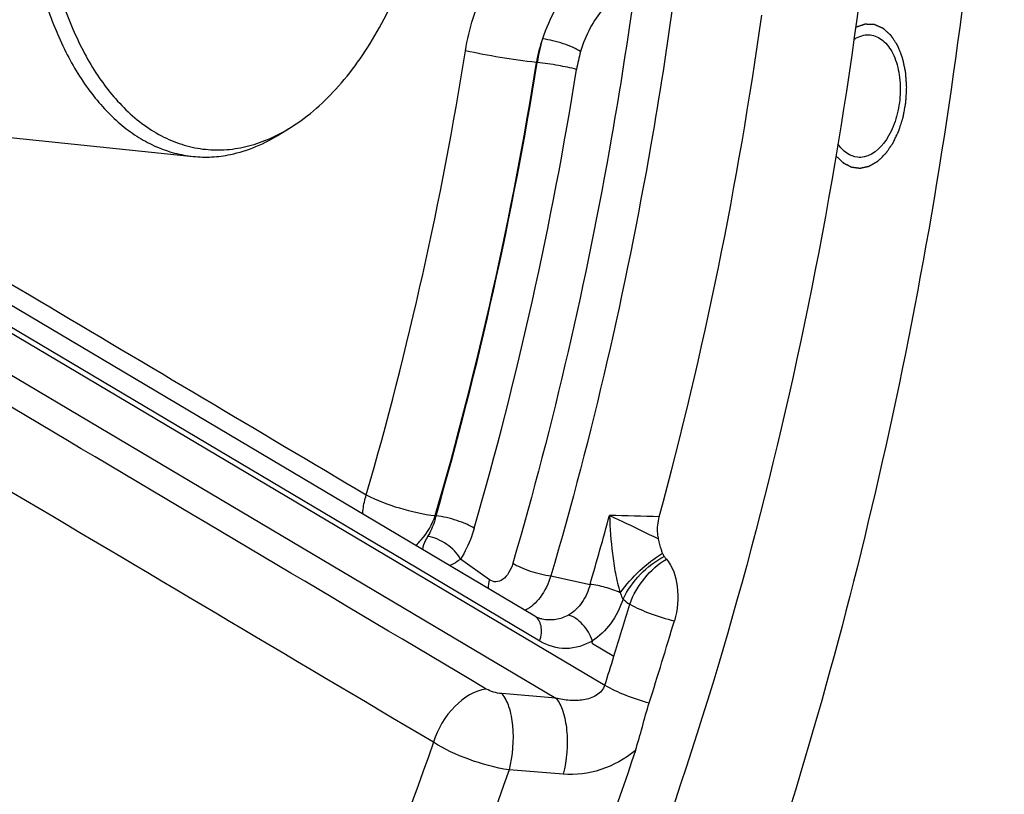
# Model space of a CAD drawing. Units: millimetres. Extents: x 0 to 594, y 0 to 420.
# Drawn here: x 206 to 215, y 58 to 65 of the extents above; entities that cross this region are included whole.
import ezdxf

# ---------------------------------------------------------------- set-up
doc = ezdxf.new("R2010")
doc.units = ezdxf.units.MM
doc.header["$LTSCALE"] = 32.67
doc.layers.get('0').update_dxf_attribs({"linetype": 'CONTINUOUS'})
doc.layers.add('AXES', color=7, linetype='CONTINUOUS')
doc.layers.add('SOLIDES', color=7, linetype='CONTINUOUS')

msp = doc.modelspace()

# ---------------------------------------------------------------- linework, layer by layer
at = {"color": 2, "linetype": 'Continuous'}
for points, knots in [([(213.791668, 64.055605), (213.790897, 64.06652), (213.789741, 64.082893), (213.788199, 64.104723), (213.787043, 64.121095), (213.785886, 64.137468), (213.784923, 64.151112), (213.784152, 64.162027), (213.78367, 64.168849), (213.783284, 64.174306), (213.782997, 64.1784), (213.782751, 64.181809), (213.782592, 64.184201), (213.782479, 64.185558), (213.782457, 64.186603), (213.782199, 64.187544), (213.781938, 64.188834), (213.781442, 64.191075), (213.780754, 64.194285), (213.77992, 64.198134), (213.778811, 64.203266), (213.777424, 64.209682), (213.775205, 64.219947), (213.77243, 64.232778), (213.769101, 64.248176), (213.765772, 64.263573), (213.762998, 64.276404), (213.760778, 64.286669), (213.759392, 64.293085), (213.758281, 64.298217), (213.757451, 64.302068), (213.756752, 64.305271), (213.756276, 64.307526), (213.755984, 64.308794), (213.755821, 64.309801), (213.755442, 64.310594), (213.755011, 64.311727), (213.754223, 64.313673), (213.753116, 64.316472), (213.751779, 64.319824), (213.75, 64.324294), (213.747774, 64.329882), (213.744214, 64.338823), (213.739763, 64.349998), (213.734423, 64.363409), (213.729082, 64.37682), (213.724632, 64.387996), (213.721072, 64.396937), (213.718847, 64.402525), (213.717066, 64.406995), (213.715732, 64.41035), (213.714615, 64.413137), (213.713845, 64.415105), (213.713387, 64.416203), (213.713093, 64.417101), (213.712609, 64.417715), (213.712031, 64.418632), (213.710988, 64.420192), (213.709515, 64.422444), (213.70774, 64.425137), (213.705375, 64.42873), (213.702419, 64.433221), (213.697689, 64.440407), (213.691777, 64.449389), (213.684682, 64.460167), (213.67877, 64.469149), (213.67404, 64.476335), (213.670493, 64.481724), (213.666946, 64.487113), (213.663989, 64.491604), (213.661625, 64.495197), (213.660146, 64.497442), (213.658964, 64.49924), (213.658076, 64.500583), (213.657342, 64.501718), (213.65674, 64.502592), (213.656329, 64.503338), (213.655765, 64.503743), (213.655067, 64.504402), (213.654175, 64.505185), (213.653114, 64.506142), (213.651695, 64.507412), (213.649923, 64.509001), (213.647087, 64.511543), (213.643543, 64.514721), (213.639289, 64.518535), (213.635036, 64.522348), (213.629364, 64.527433), (213.622275, 64.533788), (213.615186, 64.540144), (213.609514, 64.545228), (213.605261, 64.549042), (213.601007, 64.552855), (213.597462, 64.556033), (213.594627, 64.558575), (213.592854, 64.560164), (213.591436, 64.561435), (213.590374, 64.56239), (213.589486, 64.56318), (213.588868, 64.563744), (213.58851, 64.564049), (213.588255, 64.564327), (213.587947, 64.564416), (213.587554, 64.5646), (213.586859, 64.564891), (213.585869, 64.565324), (213.58468, 64.565836), (213.583095, 64.566521), (213.581114, 64.567376), (213.577944, 64.568746), (213.573982, 64.570457), (213.569227, 64.572511), (213.564472, 64.574565), (213.558132, 64.577304), (213.550207, 64.580727), (213.542282, 64.58415), (213.535942, 64.586888), (213.531187, 64.588942), (213.526432, 64.590996), (213.52247, 64.592708), (213.5193, 64.594077), (213.517319, 64.594933), (213.515734, 64.595617), (213.514545, 64.596132), (213.513554, 64.596555), (213.512862, 64.596863), (213.512463, 64.597021), (213.512172, 64.597191), (213.511852, 64.597161), (213.511435, 64.597191), (213.510701, 64.597211), (213.509654, 64.597257), (213.508397, 64.597304), (213.506721, 64.59737), (213.504627, 64.597451), (213.501275, 64.597581), (213.497086, 64.597744), (213.492059, 64.59794), (213.487031, 64.598135), (213.480328, 64.598396), (213.47195, 64.598722), (213.463571, 64.599047), (213.456868, 64.599308), (213.451841, 64.599504), (213.446813, 64.599699), (213.442624, 64.599862), (213.439272, 64.599992), (213.437178, 64.600074), (213.435502, 64.600139), (213.434245, 64.600189), (213.433198, 64.600225), (213.432465, 64.600262), (213.432045, 64.600264), (213.431733, 64.60032), (213.431412, 64.60017), (213.430987, 64.600043), (213.430241, 64.599786), (213.429177, 64.599437), (213.427899, 64.59901), (213.426196, 64.598444), (213.424067, 64.597736), (213.42066, 64.596603), (213.416402, 64.595187), (213.411292, 64.593487), (213.406183, 64.591787), (213.39937, 64.589521), (213.390853, 64.586689), (213.380634, 64.583289), (213.367008, 64.578757), (213.356788, 64.575358), (213.349975, 64.573092)], [0, 0, 0, 0, 0.03125, 0.046875, 0.0625, 0.078125, 0.09375, 0.1015625, 0.109375, 0.11328125, 0.1171875, 0.12109375, 0.12304688, 0.12402344, 0.125, 0.12597656, 0.12695312, 0.12890625, 0.1328125, 0.13671875, 0.140625, 0.1484375, 0.15625, 0.171875, 0.1875, 0.203125, 0.21875, 0.2265625, 0.234375, 0.23828125, 0.2421875, 0.24609375, 0.24804688, 0.24902344, 0.25, 0.25097656, 0.25195312, 0.25390625, 0.2578125, 0.26171875, 0.265625, 0.2734375, 0.28125, 0.296875, 0.3125, 0.328125, 0.34375, 0.3515625, 0.359375, 0.36328125, 0.3671875, 0.37109375, 0.37304688, 0.37402344, 0.375, 0.37597656, 0.37695312, 0.37890625, 0.3828125, 0.38671875, 0.390625, 0.3984375, 0.40625, 0.421875, 0.4375, 0.453125, 0.4609375, 0.46875, 0.4765625, 0.484375, 0.48828125, 0.4921875, 0.49414062, 0.49609375, 0.49804688, 0.49902344, 0.5, 0.50097656, 0.50195312, 0.50390625, 0.50585938, 0.5078125, 0.51171875, 0.515625, 0.5234375, 0.53125, 0.5390625, 0.546875, 0.5625, 0.578125, 0.5859375, 0.59375, 0.6015625, 0.609375, 0.61328125, 0.6171875, 0.61914062, 0.62109375, 0.62304688, 0.62402344, 0.62451172, 0.625, 0.62548828, 0.62597656, 0.62695312, 0.62890625, 0.63085938, 0.6328125, 0.63671875, 0.640625, 0.6484375, 0.65625, 0.6640625, 0.671875, 0.6875, 0.703125, 0.7109375, 0.71875, 0.7265625, 0.734375, 0.73828125, 0.7421875, 0.74414062, 0.74609375, 0.74804688, 0.74902344, 0.74951172, 0.75, 0.75048828, 0.75097656, 0.75195312, 0.75390625, 0.75585938, 0.7578125, 0.76171875, 0.765625, 0.7734375, 0.78125, 0.7890625, 0.796875, 0.8125, 0.828125, 0.8359375, 0.84375, 0.8515625, 0.859375, 0.86328125, 0.8671875, 0.86914062, 0.87109375, 0.87304688, 0.87402344, 0.87451172, 0.875, 0.87548828, 0.87597656, 0.87695312, 0.87890625, 0.88085938, 0.8828125, 0.88671875, 0.890625, 0.8984375, 0.90625, 0.9140625, 0.921875, 0.9375, 0.953125, 0.96875, 1, 1, 1, 1]), ([(213.180883, 63.4639), (213.184465, 63.460437), (213.191629, 63.453511), (213.202375, 63.443122), (213.213122, 63.432732), (213.222077, 63.424075), (213.229241, 63.417149), (213.233719, 63.412819), (213.237301, 63.409357), (213.239539, 63.407191), (213.241332, 63.405463), (213.242336, 63.40448), (213.243012, 63.403843), (213.243447, 63.403373), (213.24411, 63.403114), (213.244868, 63.402701), (213.246403, 63.401927), (213.248698, 63.400744), (213.251762, 63.399179), (213.254826, 63.397611), (213.25891, 63.395522), (213.264016, 63.392909), (213.270143, 63.389774), (213.27627, 63.38664), (213.282397, 63.383505), (213.288524, 63.38037), (213.294651, 63.377235), (213.299757, 63.374623), (213.303842, 63.372533), (213.306905, 63.370966), (213.309458, 63.369657), (213.311501, 63.368618), (213.312776, 63.367952), (213.3138, 63.367455), (213.314556, 63.366983), (213.31536, 63.366893), (213.316429, 63.366748), (213.317766, 63.366576), (213.319906, 63.366296), (213.32258, 63.365947), (213.326859, 63.365388), (213.332208, 63.364689), (213.338626, 63.363851), (213.345044, 63.363013), (213.351463, 63.362174), (213.357881, 63.361336), (213.364299, 63.360498), (213.370717, 63.359659), (213.376066, 63.358962), (213.380345, 63.3584), (213.383555, 63.35799), (213.386226, 63.357611), (213.388103, 63.357419), (213.389165, 63.357196), (213.389992, 63.357347), (213.390824, 63.357539), (213.391931, 63.35778), (213.393316, 63.358087), (213.394978, 63.358453), (213.397193, 63.358942), (213.399962, 63.359553), (213.404393, 63.360531), (213.409931, 63.361753), (213.416577, 63.363219), (213.423223, 63.364686), (213.429868, 63.366152), (213.436514, 63.367619), (213.44316, 63.369085), (213.449806, 63.370552), (213.455344, 63.371773), (213.459221, 63.372629), (213.461436, 63.373117), (213.463098, 63.373486), (213.464483, 63.373784), (213.465589, 63.374045), (213.466705, 63.374221), (213.468024, 63.375049), (213.470151, 63.376244), (213.472805, 63.377782), (213.475991, 63.379608), (213.479177, 63.381439), (213.483425, 63.383879), (213.490858, 63.38815), (213.499354, 63.393031), (213.50785, 63.397911), (213.514222, 63.401572), (213.520594, 63.405232), (213.525903, 63.408283), (213.530151, 63.410723), (213.533337, 63.412554), (213.535992, 63.414077), (213.538116, 63.415302), (213.539445, 63.416053), (213.540371, 63.416607), (213.540907, 63.416879), (213.541402, 63.417416), (213.542034, 63.417997), (213.543038, 63.418977), (213.544296, 63.420184), (213.547313, 63.423096), (213.551839, 63.427458), (213.557873, 63.433276), (213.565919, 63.441034), (213.575977, 63.450731), (213.586034, 63.460428), (213.59408, 63.468186), (213.600115, 63.474004), (213.60464, 63.478369), (213.607658, 63.481276), (213.608913, 63.482492), (213.609923, 63.483453), (213.610543, 63.484081), (213.611063, 63.484521), (213.611496, 63.485189), (213.612279, 63.486292), (213.613384, 63.487901), (213.61516, 63.490457), (213.617377, 63.493658), (213.620039, 63.497496), (213.623587, 63.502615), (213.628023, 63.509014), (213.633347, 63.516692), (213.63867, 63.524371), (213.645767, 63.534608), (213.652865, 63.544846), (213.659962, 63.555084), (213.664399, 63.561481), (213.667946, 63.566603), (213.670169, 63.569795), (213.671932, 63.57237), (213.673071, 63.573929), (213.673759, 63.575478), (213.674486, 63.576974), (213.675739, 63.579617), (213.67754, 63.58338), (213.680416, 63.589407), (213.685451, 63.599952), (213.692642, 63.615017), (213.701272, 63.633095), (213.708464, 63.64816), (213.713498, 63.658706), (213.716375, 63.664731), (213.71853, 63.669254), (213.720336, 63.67301), (213.721758, 63.676043), (213.723262, 63.678977), (213.724559, 63.683349), (213.726211, 63.68848), (213.727838, 63.693641), (213.730016, 63.700512), (213.732735, 63.709105), (213.735999, 63.719415), (213.740351, 63.733161), (213.744704, 63.746908), (213.749056, 63.760654), (213.75232, 63.770964), (213.755584, 63.781274), (213.758032, 63.789007), (213.759664, 63.794162), (213.760345, 63.796309), (213.760886, 63.798029), (213.761303, 63.799314), (213.761503, 63.800682), (213.762015, 63.803375), (213.762737, 63.807432), (213.763726, 63.812831), (213.764708, 63.818233), (213.76602, 63.825434), (213.768314, 63.838038), (213.771592, 63.856042), (213.77487, 63.874046), (213.777493, 63.88845), (213.779459, 63.899253), (213.7811, 63.908254), (213.782406, 63.915458), (213.783239, 63.919954), (213.783788, 63.923113), (213.784156, 63.9249), (213.7842, 63.926795), (213.784367, 63.929127), (213.784571, 63.932879), (213.784848, 63.937561), (213.785494, 63.948804), (213.786471, 63.965667), (213.78777, 63.988152), (213.789502, 64.018131), (213.790802, 64.040616), (213.791668, 64.055605)], [0, 0, 0, 0, 0.015625, 0.03125, 0.046875, 0.0625, 0.0703125, 0.078125, 0.08203125, 0.0859375, 0.08789062, 0.08984375, 0.09033203, 0.09082031, 0.09179688, 0.09277344, 0.09375, 0.09765625, 0.1015625, 0.10546875, 0.109375, 0.1171875, 0.125, 0.1328125, 0.140625, 0.1484375, 0.15625, 0.1640625, 0.16796875, 0.171875, 0.17578125, 0.17773438, 0.1796875, 0.18066406, 0.18164062, 0.18261719, 0.18359375, 0.18554688, 0.1875, 0.19140625, 0.1953125, 0.203125, 0.2109375, 0.21875, 0.2265625, 0.234375, 0.2421875, 0.25, 0.2578125, 0.26171875, 0.265625, 0.26953125, 0.27148438, 0.27246094, 0.2734375, 0.27441406, 0.27539062, 0.27734375, 0.27929688, 0.28125, 0.28515625, 0.2890625, 0.296875, 0.3046875, 0.3125, 0.3203125, 0.328125, 0.3359375, 0.34375, 0.3515625, 0.35546875, 0.35742188, 0.359375, 0.36132812, 0.36230469, 0.36328125, 0.36523438, 0.3671875, 0.37109375, 0.375, 0.37890625, 0.3828125, 0.390625, 0.40625, 0.4140625, 0.421875, 0.4296875, 0.4375, 0.44140625, 0.4453125, 0.44921875, 0.45117188, 0.453125, 0.45410156, 0.45458984, 0.45507812, 0.45605469, 0.45703125, 0.45898438, 0.4609375, 0.46875, 0.4765625, 0.484375, 0.5, 0.515625, 0.5234375, 0.53125, 0.5390625, 0.54101562, 0.54296875, 0.54394531, 0.54492188, 0.54541016, 0.54589844, 0.546875, 0.54882812, 0.55078125, 0.5546875, 0.55859375, 0.5625, 0.5703125, 0.578125, 0.5859375, 0.59375, 0.609375, 0.6171875, 0.625, 0.62890625, 0.6328125, 0.63476562, 0.63671875, 0.63769531, 0.63867188, 0.640625, 0.64453125, 0.6484375, 0.65625, 0.671875, 0.6875, 0.703125, 0.7109375, 0.71484375, 0.71875, 0.72265625, 0.72460938, 0.7265625, 0.73046875, 0.734375, 0.73828125, 0.7421875, 0.75, 0.7578125, 0.765625, 0.78125, 0.7890625, 0.796875, 0.8046875, 0.8125, 0.81445312, 0.81640625, 0.81738281, 0.81835938, 0.81933594, 0.8203125, 0.82421875, 0.828125, 0.83203125, 0.8359375, 0.84375, 0.859375, 0.875, 0.8828125, 0.890625, 0.8984375, 0.90234375, 0.90625, 0.90820312, 0.90917969, 0.91015625, 0.91210938, 0.9140625, 0.91796875, 0.921875, 0.9375, 0.953125, 0.96875, 1, 1, 1, 1])]:
    msp.add_open_spline(points, degree=3, knots=knots, dxfattribs=at)
at = {"layer": 'AXES', "color": 7, "linetype": 'Continuous'}
for p, q in [((199.469258, 64.302806), (207.629702, 63.45855)), ((210.58128, 59.487079), (203.099626, 63.927219)), ((208.388196, 63.655631), (208.478122, 63.712252)), ((210.643636, 59.462033), (210.643571, 59.462047))]:
    msp.add_line(p, q, dxfattribs=at)
at = {"layer": 'AXES', "color": 9, "linetype": 'Continuous'}
for p, q in [((210.600899, 64.269755), (210.594643, 64.270403)), ((202.639624, 63.963848), (211.185541, 58.892094)), ((209.214555, 60.108345), (202.712082, 63.967315)), ((202.531813, 63.664213), (210.762448, 58.779646)), ((209.721514, 60.356055), (209.727576, 60.354727)), ((209.350754, 60.027516), (209.214555, 60.108345)), ((210.622832, 59.272584), (209.350754, 60.027516)), ((210.188806, 59.801926), (209.938596, 59.981025)), ((210.720236, 59.836295), (211.057145, 59.76243)), ((211.077582, 59.275237), (211.07155, 59.255764)), ((211.079107, 59.251268), (211.264049, 59.141491)), ((210.762448, 58.779646), (210.295041, 58.818214)), ((210.825587, 58.121984), (210.357858, 58.159584))]:
    msp.add_line(p, q, dxfattribs=at)
at = {"layer": 'AXES', "color": 7, "linetype": 'Continuous'}
msp.add_lwpolyline([(210.643631, 59.462035), (210.638915, 59.463121), (210.629062, 59.465822), (210.619286, 59.469073), (210.609602, 59.472851), (210.600024, 59.477132), (210.590573, 59.481887), (210.58128, 59.487079)], dxfattribs=at)
for centre, radius, start, end in [((177.687381, 69.533741), 35.188609, 344.8645004, 352.0704284), ((179.713573, 68.896945), 33.434875, 342.3117208, 343.5826675)]:
    msp.add_arc(centre, radius, start, end, dxfattribs=at)
at = {"layer": 'AXES', "color": 9, "linetype": 'Continuous'}
for centre, radius, start, end in [((211.708429, 64.092627), 1.127885, 160.2670449, 170.9312471), ((212.22319, 64.011356), 1.642741, 163.6628074, 170.9499329), ((178.566488, 69.365185), 31.809493, 343.8830988, 350.9679916), ((212.160012, 64.016638), 1.233875, 163.6628478, 170.9499203), ((178.542863, 69.365274), 32.454188, 343.8830986, 350.9679719), ((178.127896, 69.458565), 32.884946, 343.9283591, 350.9215427), ((178.061286, 69.464602), 33.297321, 343.9283535, 350.9215428), ((179.222069, 69.090505), 33.17356, 343.668756, 344.7359064), ((210.909672, 39.697913), 20.661449, 87.9317738, 89.1245613), ((211.707907, 60.049258), 0.552949, 228.6647558, 236.1558331), ((179.701508, 68.931968), 33.046093, 342.7664975, 343.5789698), ((210.035049, 57.504923), 2.034645, 59.1267797, 59.3744083), ((180.059578, 68.827393), 32.673165, 342.2970981, 342.7555988)]:
    msp.add_arc(centre, radius, start, end, dxfattribs=at)
at = {"layer": 'AXES', "color": 7, "linetype": 'Continuous'}
for points, knots in [([(202.725846, 92.175119), (203.150741, 92.112565), (204.000144, 91.921521), (205.67037, 91.278899), (207.667832, 89.970358), (209.751795, 87.744908), (211.520519, 84.91623), (212.930009, 81.568828), (213.944322, 77.799699), (214.535157, 73.718945), (214.685619, 69.446979), (214.391342, 65.110716), (213.661109, 60.839354), (212.516653, 56.760107), (210.991658, 52.993982), (209.130576, 49.652021), (206.984661, 46.831683), (204.613515, 44.616938), (202.842216, 43.545096), (201.949656, 43.153069)], [0, 0, 0, 0, 0.02213041, 0.04466536, 0.09194178, 0.14364722, 0.200627, 0.2629611, 0.33013855, 0.40122112, 0.47497802, 0.54999843, 0.62479127, 0.6978797, 0.76789657, 0.83368712, 0.89442722, 0.9497666, 1, 1, 1, 1]), ([(207.924563, 69.409962), (207.868944, 69.398569), (207.757038, 69.366678), (207.593923, 69.294547), (207.434001, 69.198062), (207.221531, 69.034039), (206.97265, 68.7699), (206.715093, 68.384019), (206.498717, 67.933789), (206.330537, 67.434081), (206.216003, 66.901364), (206.158922, 66.353361), (206.161196, 65.808321), (206.22275, 65.284376), (206.341646, 64.798777), (206.514084, 64.36754), (206.703104, 64.057221), (206.877148, 63.852416), (207.013695, 63.72465), (207.158418, 63.620027), (207.31016, 63.539556), (207.467556, 63.484093), (207.575705, 63.464137), (207.629701, 63.45855)], [0, 0, 0, 0, 0.02342156, 0.04780703, 0.07337591, 0.10028135, 0.15833811, 0.22211998, 0.29098794, 0.36381194, 0.43913742, 0.51532434, 0.5906718, 0.66353819, 0.73246568, 0.79631904, 0.8544516, 0.88139325, 0.90699523, 0.93140897, 0.95485227, 0.97760567, 1, 1, 1, 1]), ([(209.025661, 69.004676), (208.980279, 69.048516), (208.886261, 69.128852), (208.733027, 69.226601), (208.572672, 69.297356), (208.406838, 69.3402), (208.237314, 69.354577), (208.065988, 69.340337), (207.894712, 69.297752), (207.725228, 69.227429), (207.559132, 69.130224), (207.338376, 68.961689), (207.080963, 68.685891), (206.817795, 68.280301), (206.600746, 67.80599), (206.43772, 67.280531), (206.334651, 66.723364), (206.295389, 66.155315), (206.321406, 65.597572), (206.411748, 65.071006), (206.540737, 64.665494), (206.674854, 64.375414), (206.819454, 64.124867), (206.95186, 63.957583), (207.050002, 63.862319)], [0, 0, 0, 0, 0.02555014, 0.04990519, 0.07334641, 0.09622552, 0.11894239, 0.14191153, 0.16552484, 0.19012005, 0.21596136, 0.24323262, 0.30234654, 0.36761118, 0.43824454, 0.51289245, 0.58983724, 0.66717221, 0.7429597, 0.81538674, 0.88293099, 0.91455175, 0.94461699, 1, 1, 1, 1]), ([(208.478122, 63.712252), (208.63054, 63.808222), (208.842314, 63.99897), (209.079756, 64.304011), (209.247517, 64.575086), (209.395692, 64.875725), (209.566491, 65.315637), (209.654989, 65.666195), (209.697106, 65.905512)], [0, 0, 0, 0, 0.20996462, 0.32654501, 0.45039014, 0.58078803, 0.71673439, 1, 1, 1, 1]), ([(213.335462, 64.469069), (213.342141, 64.473535), (213.368187, 64.489455), (213.397212, 64.500773), (213.419252, 64.505288)], [0, 0, 0, 0, 0.26315028, 1, 1, 1, 1]), ([(213.476359, 64.508253), (213.515533, 64.504203), (213.598968, 64.464148), (213.682718, 64.343082), (213.731667, 64.180841), (213.741958, 63.994486), (213.711568, 63.805319), (213.634417, 63.603991), (213.514979, 63.472959), (213.424161, 63.454355)], [0, 0, 0, 0, 0.09259378, 0.20361192, 0.3372804, 0.48662233, 0.6393103, 0.78203627, 1, 1, 1, 1]), ([(207.050002, 63.862319), (207.099726, 63.814054), (207.203144, 63.726284), (207.373007, 63.62231), (207.55127, 63.551264), (207.735653, 63.514338), (207.923651, 63.512127), (208.112688, 63.544575), (208.300284, 63.610988), (208.419539, 63.675366), (208.478122, 63.712252)], [0, 0, 0, 0, 0.1332046, 0.25966242, 0.38121282, 0.50016116, 0.61908658, 0.74057073, 0.8669257, 1, 1, 1, 1]), ([(207.952288, 63.475284), (208.027392, 63.490668), (208.179091, 63.538292), (208.319462, 63.612353), (208.388196, 63.655631)], [0, 0, 0, 0, 0.48556043, 1, 1, 1, 1]), ([(213.367053, 63.45139), (213.334578, 63.454747), (213.266271, 63.482346), (213.218531, 63.536368), (213.197754, 63.567634)], [0, 0, 0, 0, 0.46515335, 1, 1, 1, 1]), ([(207.629701, 63.45855), (207.682993, 63.453037), (207.791444, 63.450347), (207.898981, 63.464364), (207.952288, 63.475284)], [0, 0, 0, 0, 0.49612325, 1, 1, 1, 1]), ([(211.64938, 60.154071), (211.645996, 60.169249), (211.636471, 60.232957), (211.642544, 60.298842), (211.655333, 60.345901)], [0, 0, 0, 0, 0.24178915, 1, 1, 1, 1]), ([(211.684137, 60.030751), (211.680216, 60.040277), (211.666167, 60.080702), (211.656439, 60.122408), (211.64938, 60.154071)], [0, 0, 0, 0, 0.24101623, 1, 1, 1, 1]), ([(211.716231, 59.980109), (211.771667, 59.916864), (211.830029, 59.729433), (211.813475, 59.542923), (211.785259, 59.447191)], [0, 0, 0, 0, 0.45730633, 1, 1, 1, 1]), ([(211.449086, 58.327534), (211.097152, 57.271392), (210.307102, 55.249457), (208.832555, 52.462359), (207.133317, 50.061973), (205.820393, 48.702235), (205.136707, 48.116954)], [0, 0, 0, 0, 0.27517976, 0.53537958, 0.7775324, 1, 1, 1, 1])]:
    msp.add_open_spline(points, degree=3, knots=knots, dxfattribs=at)
at = {"layer": 'AXES', "color": 9, "linetype": 'Continuous'}
for points, knots in [([(209.981568, 64.371534), (210.012022, 64.561703), (210.1253, 64.921175), (210.442374, 65.35657), (210.806953, 65.575709), (211.11179, 65.626883), (211.260966, 65.613245), (211.332574, 65.597267)], [0, 0, 0, 0, 0.28489369, 0.54717916, 0.78130542, 0.89146827, 1, 1, 1, 1]), ([(211.313286, 65.140642), (211.243392, 65.133313), (211.098398, 65.087794), (210.907724, 64.944103), (210.749016, 64.733958), (210.675578, 64.56462), (210.646778, 64.473443)], [0, 0, 0, 0, 0.21242521, 0.44751831, 0.71098104, 1, 1, 1, 1]), ([(211.439261, 64.883817), (211.381375, 64.462643), (211.122148, 62.798887), (210.743393, 61.153425), (210.39082, 59.945217)], [0, 0, 0, 0, 0.25249452, 1, 1, 1, 1]), ([(211.441222, 64.89729), (211.337494, 64.876899), (211.184835, 64.769302), (211.049129, 64.565293), (210.996751, 64.434403), (210.975958, 64.363714)], [0, 0, 0, 0, 0.43116633, 0.69947079, 1, 1, 1, 1]), ([(211.781245, 64.834095), (211.722665, 64.407872), (211.46033, 62.724173), (211.077035, 61.058986), (210.720236, 59.836295)], [0, 0, 0, 0, 0.25249454, 1, 1, 1, 1]), ([(210.975958, 64.363714), (210.95564, 64.377534), (210.906462, 64.402919), (210.797798, 64.444438), (210.707775, 64.466737), (210.646778, 64.473443)], [0, 0, 0, 0, 0.21115641, 0.47269717, 1, 1, 1, 1]), ([(210.594645, 64.270415), (210.489433, 64.281514), (210.284265, 64.311106), (210.080349, 64.34864), (209.981568, 64.371534)], [0, 0, 0, 0, 0.51060827, 1, 1, 1, 1]), ([(210.941498, 64.210724), (210.889634, 64.224742), (210.776136, 64.246061), (210.66212, 64.263296), (210.600899, 64.269755)], [0, 0, 0, 0, 0.46601253, 1, 1, 1, 1]), ([(209.094898, 60.36908), (209.095411, 60.382531), (209.099787, 60.438738), (209.11258, 60.49414), (209.125781, 60.534932)], [0, 0, 0, 0, 0.23894504, 1, 1, 1, 1]), ([(209.125781, 60.534932), (209.216539, 60.487048), (209.413029, 60.414776), (209.616702, 60.367563), (209.721514, 60.356055)], [0, 0, 0, 0, 0.4932052, 1, 1, 1, 1]), ([(209.549985, 60.099003), (209.568174, 60.113612), (209.642896, 60.186217), (209.693455, 60.280712), (209.721514, 60.356055)], [0, 0, 0, 0, 0.22490852, 1, 1, 1, 1]), ([(209.727576, 60.354727), (209.723456, 60.338281), (209.70581, 60.276438), (209.679936, 60.216671), (209.655311, 60.1762)], [0, 0, 0, 0, 0.26356328, 1, 1, 1, 1]), ([(210.057223, 60.246599), (210.036804, 60.26019), (209.987486, 60.285142), (209.878631, 60.326018), (209.788583, 60.348026), (209.727575, 60.354724)], [0, 0, 0, 0, 0.21086538, 0.47238666, 1, 1, 1, 1]), ([(211.225352, 60.356951), (211.258772, 60.34177), (211.401107, 60.276243), (211.542296, 60.208197), (211.64938, 60.154069)], [0, 0, 0, 0, 0.23425841, 1, 1, 1, 1]), ([(211.225352, 60.356951), (211.22938, 60.247103), (211.241494, 60.080223), (211.27412, 59.857559), (211.299229, 59.744472), (211.318691, 59.689653)], [0, 0, 0, 0, 0.48820577, 0.74163943, 1, 1, 1, 1]), ([(210.057223, 60.246599), (210.050125, 60.222083), (210.020102, 60.129716), (209.977812, 60.040958), (209.938596, 59.981025)], [0, 0, 0, 0, 0.2627219, 1, 1, 1, 1]), ([(209.655311, 60.1762), (209.648675, 60.165298), (209.629062, 60.129706), (209.614537, 60.090724), (209.610552, 60.063073)], [0, 0, 0, 0, 0.31358062, 1, 1, 1, 1]), ([(209.938599, 59.981029), (209.911636, 60.032294), (209.824033, 60.117039), (209.714037, 60.167666), (209.655311, 60.1762)], [0, 0, 0, 0, 0.49394788, 1, 1, 1, 1]), ([(211.31869, 59.689654), (211.368136, 59.759323), (211.480646, 59.884807), (211.613372, 59.989275), (211.684139, 60.030749)], [0, 0, 0, 0, 0.51017479, 1, 1, 1, 1]), ([(209.938594, 59.981026), (209.929726, 59.973535), (209.901034, 59.950769), (209.868676, 59.931748), (209.844781, 59.924077)], [0, 0, 0, 0, 0.31627445, 1, 1, 1, 1]), ([(210.39082, 59.945217), (210.382316, 59.916077), (210.360415, 59.863915), (210.310755, 59.803708), (210.246348, 59.776221), (210.204728, 59.790531), (210.188806, 59.801926)], [0, 0, 0, 0, 0.31595957, 0.581443, 0.79621109, 1, 1, 1, 1]), ([(210.39082, 59.945217), (210.411189, 59.931511), (210.460438, 59.906345), (210.569198, 59.865149), (210.659234, 59.842997), (210.720236, 59.836295)], [0, 0, 0, 0, 0.21100933, 0.47254021, 1, 1, 1, 1]), ([(211.342704, 59.634073), (211.380356, 59.713376), (211.482641, 59.856656), (211.621871, 59.965422), (211.698212, 60.003345)], [0, 0, 0, 0, 0.50735955, 1, 1, 1, 1]), ([(211.39995, 59.590003), (211.429334, 59.671868), (211.516051, 59.82164), (211.644659, 59.938485), (211.716219, 59.980125)], [0, 0, 0, 0, 0.51232527, 1, 1, 1, 1]), ([(210.720236, 59.836295), (210.698241, 59.769936), (210.643332, 59.653933), (210.547929, 59.561683), (210.496497, 59.537369)], [0, 0, 0, 0, 0.55133679, 1, 1, 1, 1]), ([(211.057145, 59.76243), (211.042968, 59.706607), (210.999196, 59.602939), (210.917346, 59.523544), (210.872107, 59.497161)], [0, 0, 0, 0, 0.52375944, 1, 1, 1, 1]), ([(211.318691, 59.689653), (211.276675, 59.708554), (211.190601, 59.738233), (211.101535, 59.75755), (211.057145, 59.762429)], [0, 0, 0, 0, 0.50779622, 1, 1, 1, 1]), ([(211.31869, 59.689654), (211.322919, 59.674836), (211.32983, 59.655603), (211.340026, 59.638081), (211.342704, 59.634069)], [0, 0, 0, 0, 0.76158376, 1, 1, 1, 1]), ([(211.342705, 59.634072), (211.317041, 59.558919), (211.249149, 59.421508), (211.138405, 59.313012), (211.077791, 59.275234)], [0, 0, 0, 0, 0.52648739, 1, 1, 1, 1]), ([(211.39966, 59.590051), (211.456561, 59.559345), (211.583361, 59.505335), (211.714781, 59.464806), (211.785263, 59.447177)], [0, 0, 0, 0, 0.47088246, 1, 1, 1, 1]), ([(210.622832, 59.272584), (210.629922, 59.294847), (210.639312, 59.338436), (210.637589, 59.401327), (210.618904, 59.454234), (210.59393, 59.479565), (210.580121, 59.487761)], [0, 0, 0, 0, 0.29859775, 0.56462899, 0.79477879, 1, 1, 1, 1]), ([(210.872107, 59.497161), (210.838149, 59.477358), (210.762203, 59.45024), (210.68187, 59.453762), (210.643638, 59.462033)], [0, 0, 0, 0, 0.50123884, 1, 1, 1, 1]), ([(211.077581, 59.275237), (211.060206, 59.327266), (211.006203, 59.418358), (210.918785, 59.483818), (210.872107, 59.497162)], [0, 0, 0, 0, 0.53049738, 1, 1, 1, 1]), ([(211.077582, 59.275237), (211.010538, 59.23345), (210.850427, 59.182879), (210.690638, 59.232346), (210.622832, 59.272584)], [0, 0, 0, 0, 0.50048781, 1, 1, 1, 1]), ([(210.161767, 58.858155), (210.059933, 58.846438), (209.857373, 58.711631), (209.740996, 58.513712), (209.70484, 58.397938)], [0, 0, 0, 0, 0.45803611, 1, 1, 1, 1]), ([(210.295041, 58.818214), (210.27098, 58.820201), (210.225022, 58.829575), (210.181102, 58.846679), (210.161767, 58.858155)], [0, 0, 0, 0, 0.51778733, 1, 1, 1, 1]), ([(211.185541, 58.892094), (211.173901, 58.855797), (211.11571, 58.793589), (211.001264, 58.759686), (210.880967, 58.755606), (210.801357, 58.769315), (210.762448, 58.779646)], [0, 0, 0, 0, 0.24184596, 0.49112985, 0.74457854, 1, 1, 1, 1]), ([(211.185542, 58.892098), (211.241373, 58.858875), (211.366688, 58.800449), (211.497558, 58.756922), (211.56777, 58.738153)], [0, 0, 0, 0, 0.47199713, 1, 1, 1, 1]), ([(210.295041, 58.818214), (210.323136, 58.786742), (210.365184, 58.694484), (210.404403, 58.471879), (210.38934, 58.283539), (210.357847, 58.159585)], [0, 0, 0, 0, 0.18667763, 0.43407853, 1, 1, 1, 1]), ([(210.762448, 58.779646), (210.790509, 58.748226), (210.832545, 58.656146), (210.871847, 58.433878), (210.856915, 58.245808), (210.825587, 58.121984)], [0, 0, 0, 0, 0.18667611, 0.43400671, 1, 1, 1, 1]), ([(209.70484, 58.397938), (209.245064, 57.068959), (208.190162, 54.572422), (206.75279, 52.267589), (205.961328, 51.244072)], [0, 0, 0, 0, 0.5208202, 1, 1, 1, 1]), ([(210.357858, 58.159583), (210.239358, 58.1782), (210.013726, 58.240258), (209.799708, 58.336885), (209.70484, 58.397938)], [0, 0, 0, 0, 0.51533191, 1, 1, 1, 1]), ([(211.449086, 58.327535), (211.361346, 58.254402), (211.161349, 58.143258), (210.93391, 58.113279), (210.825587, 58.121984)], [0, 0, 0, 0, 0.51245179, 1, 1, 1, 1]), ([(210.357858, 58.159584), (209.86251, 56.726253), (208.719415, 54.044485), (207.139912, 51.584764), (206.268144, 50.506537)], [0, 0, 0, 0, 0.5223814, 1, 1, 1, 1])]:
    msp.add_open_spline(points, degree=3, knots=knots, dxfattribs=at)
at = {"layer": 'AXES', "color": 7, "linetype": 'Continuous'}
for points in [[(213.419252, 64.505288), (213.437925, 64.509113), (213.457399, 64.510213), (213.476359, 64.508253)], [(213.424161, 63.454355), (213.405487, 63.45053), (213.386014, 63.44943), (213.367053, 63.45139)], [(211.698212, 60.003345), (211.692392, 60.011806), (211.688047, 60.021255), (211.684137, 60.030751)], [(211.716231, 59.980109), (211.709771, 59.987479), (211.703766, 59.995269), (211.698212, 60.003345)], [(211.449086, 58.327534), (211.494128, 58.462703), (211.524472, 58.602416), (211.567769, 58.738153)]]:
    msp.add_open_spline(points, degree=3, dxfattribs=at)
at = {"layer": 'AXES', "color": 9, "linetype": 'Continuous'}
for points in [[(203.484041, 63.887448), (205.364157, 62.769161), (207.244933, 61.651986), (209.125781, 60.534932)], [(210.161767, 58.858155), (207.58924, 60.385155), (205.016691, 61.912116), (202.44463, 63.4399)], [(209.70484, 58.397938), (207.200375, 59.883771), (204.695928, 61.369634), (202.190761, 62.854282)], [(210.188806, 59.801926), (210.181422, 59.77775), (210.177101, 59.752321), (210.176815, 59.727045)]]:
    msp.add_open_spline(points, degree=3, dxfattribs=at)
at = {"layer": 'SOLIDES', "color": 7, "linetype": 'Continuous'}
msp.add_open_spline([(207.968101, 87.005442), (208.835467, 86.167553), (209.985795, 84.663228), (211.198972, 82.398838), (212.296657, 79.751124), (213.269853, 76.052702), (213.788726, 71.294814), (213.661255, 66.340735), (212.893372, 61.42917), (211.522896, 56.797773), (210.196619, 53.928107), (209.437399, 52.606688)], degree=3, knots=[0, 0, 0, 0, 0.09922046, 0.15366868, 0.21122885, 0.33464686, 0.46678904, 0.60377401, 0.74119879, 0.87461497, 1, 1, 1, 1], dxfattribs=at)

doc.saveas('drawing.dxf')
